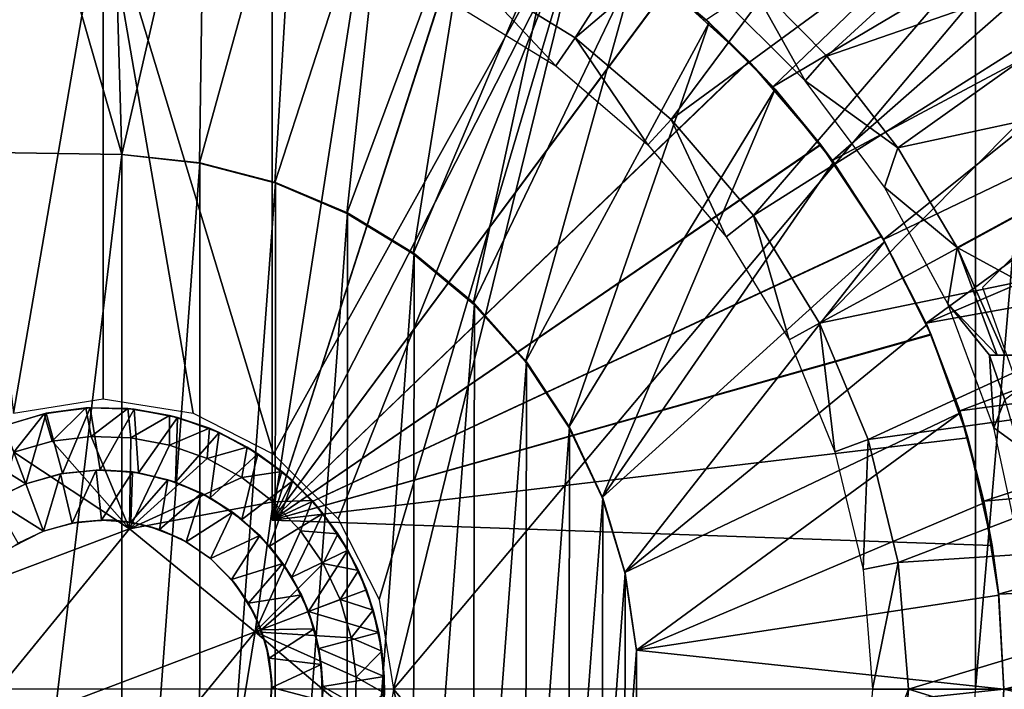
# Model space of a CAD drawing. Units: feet. Extents: x -1.4 to 14.4, y -5.6 to 1.9.
# Drawn here: x -0.1 to 0.6, y 0 to 0.5 of the extents above; entities that cross this region are included whole.
import ezdxf

# ---------------------------------------------------------------- set-up
doc = ezdxf.new("R2010")
doc.units = ezdxf.units.FT
doc.header["$MEASUREMENT"] = 0
doc.layers.get('0').update_dxf_attribs({"color": 255})
for name, color, linetype in [('AFUWA-3-ARPM', 4, 'Continuous'), ('AFUWA-3-BTVL', 11, 'Continuous'), ('AFUWA-3-HWSS', 4, 'Continuous'), ('AFUWA-P', 2, 'Continuous')]:
    doc.layers.add(name, color=color, linetype=linetype)

# ---------------------------------------------------------------- blocks, each defined once
blk = doc.blocks.new('A$C68087418')
at = {"linetype": 'Continuous', "lineweight": 0}
for p, q in [((-8.91684, 2.52158), (-8.91684, 2.16694)), ((-8.91684, 2.52158), (-8.91684, 2.16694)), ((-8.97966, 2.15697), (-8.91684, 2.16694)), ((-8.85402, 2.15697), (-8.91684, 2.16694)), ((-8.9581, 2.15655), (-8.98638, 2.1481)), ((-8.9581, 2.15655), (-8.98638, 2.1481)), ((-8.9581, 2.15655), (-8.92893, 2.16058)), ((-8.9581, 2.15655), (-8.92893, 2.16058)), ((-8.9581, 2.15655), (-8.95666, 2.15686)), ((-8.92893, 2.16058), (-8.95666, 2.15686)), ((-8.92598, 2.16074), (-8.92893, 2.16058)), ((-8.89963, 2.16022), (-8.92893, 2.16058)), ((-8.89963, 2.16022), (-8.92893, 2.16058)), ((-8.89963, 2.16022), (-8.92598, 2.16074)), ((-8.89963, 2.16022), (-8.87047, 2.15543)), ((-8.87047, 2.15543), (-8.89963, 2.16022)), ((-8.89517, 2.15977), (-8.89963, 2.16022)), ((-8.89517, 2.15977), (-8.87047, 2.15543)), ((-8.79768, 2.12828), (-8.85402, 2.15697)), ((-8.84242, 2.14636), (-8.87047, 2.15543)), ((-8.87047, 2.15543), (-8.84242, 2.14636)), ((-8.8648, 2.15397), (-8.87047, 2.15543)), ((-8.8648, 2.15397), (-8.84242, 2.14636)), ((-8.81617, 2.13329), (-8.84242, 2.14636)), ((-8.81617, 2.13329), (-8.84242, 2.14636)), ((-8.83565, 2.14345), (-8.84242, 2.14636)), ((-8.81617, 2.13329), (-8.83565, 2.14345)), ((-8.97943, 2.12969), (-8.95264, 2.13734)), ((-8.95264, 2.13734), (-8.97943, 2.12969)), ((-8.95264, 2.13734), (-8.92535, 2.14072)), ((-8.95264, 2.13734), (-8.92535, 2.14072)), ((-8.92535, 2.14072), (-8.89753, 2.13982)), ((-8.92535, 2.14072), (-8.89753, 2.13982)), ((-8.8704, 2.13464), (-8.89753, 2.13982)), ((-8.8704, 2.13464), (-8.89753, 2.13982)), ((-8.84422, 2.12525), (-8.8704, 2.13464)), ((-8.84422, 2.12525), (-8.8704, 2.13464)), ((-8.81617, 2.13329), (-8.79199, 2.11627)), ((-8.79199, 2.11627), (-8.81617, 2.13329)), ((-8.81617, 2.13329), (-8.8086, 2.12852)), ((-8.79199, 2.11627), (-8.8086, 2.12852)), ((-8.79873, 2.12124), (-8.79873, 2.12882)), ((-8.79873, 2.12882), (-8.79873, 2.12124)), ((-8.79768, 2.12828), (-8.7525, 2.0831)), ((-8.84422, 2.12525), (-8.81987, 2.11189)), ((-8.81987, 2.11189), (-8.84422, 2.12525)), ((-8.77073, 2.09587), (-8.79199, 2.11627)), ((-8.79199, 2.11627), (-8.78425, 2.10956)), ((-8.79199, 2.11627), (-8.77073, 2.09587)), ((-8.81987, 2.11189), (-8.79795, 2.09498)), ((-8.79795, 2.09498), (-8.81987, 2.11189)), ((-8.77073, 2.09587), (-8.78425, 2.10956)), ((-8.79795, 2.09498), (-8.77878, 2.07475)), ((-8.77878, 2.07475), (-8.79795, 2.09498)), ((-8.7528, 2.07269), (-8.77073, 2.09587)), ((-8.77073, 2.09587), (-8.7528, 2.07269)), ((-8.77073, 2.09587), (-8.76312, 2.08688)), ((-8.76312, 2.08688), (-8.7528, 2.07269)), ((-8.75112, 2.08039), (-8.75859, 2.08065)), ((-8.75112, 2.08039), (-8.75859, 2.08065)), ((-8.7525, 2.0831), (-8.72381, 2.02676)), ((-8.89845, 2.0761), (-9.00477, 2.03595)), ((-8.89845, 2.0761), (-9.00477, 2.03595)), ((-8.81052, 2.00409), (-8.89845, 2.0761)), ((-8.81052, 2.00409), (-8.89845, 2.0761)), ((-8.76306, 2.0518), (-8.77878, 2.07475)), ((-8.76306, 2.0518), (-8.77878, 2.07475)), ((-8.73835, 2.04696), (-8.7528, 2.07269)), ((-8.73835, 2.04696), (-8.7528, 2.07269)), ((-8.74579, 2.06131), (-8.7528, 2.07269)), ((-8.73835, 2.04696), (-8.74579, 2.06131)), ((-8.76306, 2.0518), (-8.7512, 2.02669)), ((-8.76306, 2.0518), (-8.7512, 2.02669)), ((-8.73835, 2.04696), (-8.72798, 2.01935)), ((-8.72798, 2.01935), (-8.73835, 2.04696)), ((-8.73268, 2.03348), (-8.73835, 2.04696)), ((-8.72798, 2.01935), (-8.73268, 2.03348)), ((-8.74342, 1.99988), (-8.7512, 2.02669)), ((-8.7512, 2.02669), (-8.74342, 1.99988)), ((-8.71385, 1.96394), (-8.72381, 2.02676)), ((-8.72188, 1.99067), (-8.72798, 2.01935)), ((-8.72798, 2.01935), (-8.72188, 1.99067)), ((-8.72798, 2.01935), (-8.72408, 2.00365)), ((-8.82891, 1.89194), (-8.81052, 2.00409)), ((-8.82891, 1.89194), (-8.81052, 2.00409)), ((-8.7399, 1.97236), (-8.74342, 1.99988)), ((-8.74342, 1.99988), (-8.7399, 1.97236)), ((-8.72408, 2.00365), (-8.72188, 1.99067)), ((-8.72188, 1.99067), (-8.72017, 1.96117)), ((-8.72017, 1.96117), (-8.72188, 1.99067)), ((-8.72033, 1.97292), (-8.72188, 1.99067)), ((-8.7399, 1.97236), (-8.74067, 1.9446)), ((-8.74067, 1.9446), (-8.7399, 1.97236)), ((-8.72033, 1.97292), (-8.72017, 1.96117)), ((-8.71385, 1.96394), (-8.72381, 1.90113))]:
    blk.add_line(p, q, dxfattribs=at)

msp = doc.modelspace()

# ---------------------------------------------------------------- linework, layer by layer
at = {"layer": 'AFUWA-3-ARPM'}
for points in [[(-0.61024, 0.00013, 0.53917), (0.61024, 1.34264, 0.53917), (0.61024, 0.00013, 0.53917)], [(-0.61024, 0.00013, 0.53917), (-0.61024, 1.34264, 0.53917), (0.61024, 1.34264, 0.53917)], [(0.72372, 1.32478, 0.9483), (0.61024, 0.00013, 0.53917), (0.61024, 1.34264, 0.53917)], [(0.72351, 0.00013, 0.94745), (0.61024, 0.00013, 0.53917), (0.72372, 1.32478, 0.9483)], [(0.46843, 0.42119, 3.43444), (0.42153, 0.46822, 3.43444), (0.72419, 0.66668, 3.43444)], [(0.46843, 0.42119, 3.43444), (0.72419, 0.66668, 3.43444), (0.77704, 0.60423, 3.43444)], [(-0.07665, 0.37548, 2.23365), (-0.05981, 0.62718, 2.23365), (0.01305, 0.37392, 2.23365)], [(-0.05981, 0.62718, 2.23365), (0.00548, 0.63002, 2.23365), (0.01305, 0.37392, 2.23365)], [(0.07103, 0.62603, 2.23365), (0.01305, 0.37392, 2.23365), (0.00548, 0.63002, 2.23365)], [(0.07103, 0.62603, 2.23365), (0.06742, 0.36787, 2.23365), (0.01305, 0.37392, 2.23365)], [(0.06742, 0.36787, 2.23365), (0.07103, 0.62603, 2.23365), (0.13562, 0.61525, 2.23365)], [(0.11992, 0.35414, 2.23365), (0.06742, 0.36787, 2.23365), (0.13562, 0.61525, 2.23365)], [(0.11811, 0.61888, 2.39113), (0.11811, 0.11824, 2.39113), (0.19282, 0.5998, 2.38853)], [(0.11811, 0.61888, 3.21791), (0.11811, 0.11824, 3.21791), (0.11811, 0.11824, 2.39113)], [(0.11811, 0.61888, 3.21791), (0.11811, 0.11824, 2.39113), (0.11811, 0.61888, 2.39113)], [(0.19282, 0.5998, 3.22052), (0.11811, 0.11824, 3.21791), (0.11811, 0.61888, 3.21791)], [(0.13562, 0.61525, 2.23365), (0.19903, 0.59776, 2.23365), (0.11992, 0.35414, 2.23365)], [(0.26446, 0.57184, 2.38602), (0.19282, 0.5998, 2.38853), (0.11811, 0.11824, 2.39113)], [(0.19282, 0.5998, 3.22052), (0.26414, 0.57199, 3.22301), (0.11811, 0.11824, 3.21791)], [(0.51002, 0.3698, 3.43444), (0.46843, 0.42119, 3.43444), (0.77704, 0.60423, 3.43444)], [(0.77704, 0.60423, 3.43444), (0.82442, 0.53784, 3.43444), (0.51002, 0.3698, 3.43444)], [(0.19903, 0.59776, 2.23365), (0.1703, 0.33281, 2.23365), (0.11992, 0.35414, 2.23365)], [(0.1703, 0.33281, 2.23365), (0.19903, 0.59776, 2.23365), (0.26001, 0.57387, 2.23365)], [(0.26414, 0.57199, 3.22301), (0.33193, 0.5355, 3.22537), (0.11811, 0.11824, 3.21791)], [(0.26446, 0.57184, 2.38602), (0.11811, 0.11824, 2.39113), (0.33207, 0.5354, 2.38366)], [(0.26001, 0.57387, 2.23365), (0.2169, 0.30444, 2.23365), (0.1703, 0.33281, 2.23365)], [(0.68542, 0.57387, 6.33239), (0.342, 0.56584, 6.3204), (0.20299, 0.00013, 6.31555)], [(0.20299, 0.00013, 6.31555), (0.68542, -0.57361, 6.33239), (0.68542, 0.57387, 6.33239)], [(0.31817, 0.5438, 2.23365), (0.2169, 0.30444, 2.23365), (0.26001, 0.57387, 2.23365)], [(0.11916, 0.16447, 6.31262), (0.342, 0.56584, 6.3204), (0, 0.55776, 6.30846)], [(0.342, 0.56584, 6.3204), (0.11916, 0.16447, 6.31262), (0.16434, 0.11929, 6.3142)], [(0.16434, 0.11929, 6.3142), (0.19303, 0.06295, 6.3152), (0.342, 0.56584, 6.3204)], [(0.342, 0.56584, 6.3204), (0.19303, 0.06295, 6.3152), (0.20299, 0.00013, 6.31555)], [(-0.10503, 0.54983, 6.30479), (-0.06282, 0.19316, 6.30626), (0, 0.55776, 6.30846)], [(-0.06282, 0.19316, 6.30626), (0, 0.20312, 6.30846), (0, 0.55776, 6.30846)], [(0.11916, 0.16447, 6.31262), (0, 0.55776, 6.30846), (0.06282, 0.19316, 6.31065)], [(0.06282, 0.19316, 6.31065), (0, 0.55776, 6.30846), (0, 0.20312, 6.30846)], [(0.2169, 0.30444, 2.23365), (0.31817, 0.5438, 2.23365), (0.25884, 0.26963, 2.23365)], [(0.37303, 0.50767, 2.23365), (0.25884, 0.26963, 2.23365), (0.31817, 0.5438, 2.23365)], [(0.54584, 0.31449, 3.43444), (0.51002, 0.3698, 3.43444), (0.82442, 0.53784, 3.43444)], [(0.86586, 0.46817, 3.43444), (0.54584, 0.31449, 3.43444), (0.82442, 0.53784, 3.43444)], [(0.11811, 0.11824, 3.21791), (0.33193, 0.5355, 3.22537), (0.39469, 0.49104, 3.22756)], [(0.39494, 0.49086, 2.38147), (0.33207, 0.5354, 2.38366), (0.11811, 0.11824, 2.39113)], [(0.2954, 0.22898, 2.23365), (0.25884, 0.26963, 2.23365), (0.37303, 0.50767, 2.23365)], [(0.37303, 0.50767, 2.23365), (0.42382, 0.46613, 2.23365), (0.2954, 0.22898, 2.23365)], [(0.42382, 0.46613, 2.23365), (0.37303, 0.50767, 2.23365), (0.39494, 0.49086, 2.38147)], [(0.11811, 0.11824, 3.21791), (0.39469, 0.49104, 3.22756), (0.45157, 0.43931, 3.22955)], [(0.39494, 0.49086, 2.38147), (0.11811, 0.11824, 2.39113), (0.45181, 0.43907, 2.37948)], [(0.45157, 0.43931, 3.22955), (0.39469, 0.49104, 3.22756), (0.42153, 0.46822, 3.43444)], [(0.42382, 0.46613, 2.23365), (0.39494, 0.49086, 2.38147), (0.45181, 0.43907, 2.37948)], [(0.42382, 0.46613, 2.23365), (0.3257, 0.18338, 2.23365), (0.2954, 0.22898, 2.23365)], [(0.3257, 0.18338, 2.23365), (0.42382, 0.46613, 2.23365), (0.46998, 0.41953, 2.23365)], [(0.42153, 0.46822, 3.43444), (0.46843, 0.42119, 3.43444), (0.45157, 0.43931, 3.22955)], [(0.46998, 0.41953, 2.23365), (0.42382, 0.46613, 2.23365), (0.45181, 0.43907, 2.37948)], [(0.57553, 0.25618, 3.43444), (0.54584, 0.31449, 3.43444), (0.86586, 0.46817, 3.43444)], [(0.90134, 0.39552, 3.43444), (0.57553, 0.25618, 3.43444), (0.86586, 0.46817, 3.43444)], [(0.50173, 0.381, 3.2313), (0.11811, 0.11824, 3.21791), (0.45157, 0.43931, 3.22955)], [(0.5019, 0.38074, 2.37773), (0.45181, 0.43907, 2.37948), (0.11811, 0.11824, 2.39113)], [(0.50173, 0.381, 3.2313), (0.45157, 0.43931, 3.22955), (0.46843, 0.42119, 3.43444)], [(0.46998, 0.41953, 2.23365), (0.45181, 0.43907, 2.37948), (0.5019, 0.38074, 2.37773)], [(0.46843, 0.42119, 3.43444), (0.51002, 0.3698, 3.43444), (0.50173, 0.381, 3.2313)], [(0.46998, 0.41953, 2.23365), (0.34894, 0.13412, 2.23365), (0.3257, 0.18338, 2.23365)], [(0.51092, 0.3686, 2.23365), (0.34894, 0.13412, 2.23365), (0.46998, 0.41953, 2.23365)], [(0.51092, 0.3686, 2.23365), (0.46998, 0.41953, 2.23365), (0.5019, 0.38074, 2.37773)], [(0.90134, 0.39552, 3.43444), (0.93077, 0.32014, 3.43444), (0.57553, 0.25618, 3.43444)], [(0.73091, 0.39697, 3.33444), (0.61504, 0.2811, 3.33444), (0.65397, 0.17203, 3.33444)], [(0.50173, 0.381, 3.2313), (0.54447, 0.31689, 3.23279), (0.11811, 0.11824, 3.21791)], [(0.5019, 0.38074, 2.37773), (0.11811, 0.11824, 2.39113), (0.54457, 0.31674, 2.37624)], [(0.54447, 0.31689, 3.23279), (0.50173, 0.381, 3.2313), (0.51002, 0.3698, 3.43444)], [(0.51092, 0.3686, 2.23365), (0.5019, 0.38074, 2.37773), (0.54457, 0.31674, 2.37624)], [(-0.07665, 0.37548, 1.97775), (0.01305, 0.37392, 1.97775), (-0.07665, -0.37522, 1.97775)], [(-0.07665, 0.37548, 1.97775), (-0.07665, 0.37548, 2.23365), (0.01305, 0.37392, 2.23365)], [(-0.07665, 0.37548, 1.97775), (0.01305, 0.37392, 2.23365), (0.01305, 0.37392, 1.97775)], [(-0.07665, -0.37522, 1.97775), (0.01305, 0.37392, 1.97775), (0.01305, -0.37366, 1.97775)], [(0.06753, 0.36819, 1.97775), (0.01305, -0.37366, 1.97775), (0.01305, 0.37392, 1.97775)], [(0.06742, 0.36787, 2.23365), (0.01305, 0.37392, 1.97775), (0.01305, 0.37392, 2.23365)], [(0.01305, 0.37392, 1.97775), (0.06742, 0.36787, 2.23365), (0.06753, 0.36819, 1.97775)], [(0.06753, 0.36819, 1.97775), (0.06742, -0.36761, 1.97775), (0.01305, -0.37366, 1.97775)], [(0.06742, -0.36761, 1.97775), (0.06753, 0.36819, 1.97775), (0.1205, 0.35444, 1.97775)], [(0.06742, 0.36787, 2.23365), (0.1205, 0.35444, 1.97775), (0.06753, 0.36819, 1.97775)], [(0.11992, 0.35414, 2.23365), (0.1205, 0.35444, 1.97775), (0.06742, 0.36787, 2.23365)], [(0.51092, 0.3686, 2.23365), (0.54654, 0.31325, 2.23365), (0.34894, 0.13412, 2.23365)], [(0.51002, 0.3698, 3.43444), (0.54584, 0.31449, 3.43444), (0.54447, 0.31689, 3.23279)], [(0.54654, 0.31325, 2.23365), (0.51092, 0.3686, 2.23365), (0.54457, 0.31674, 2.37624)], [(0.11992, -0.35388, 1.97775), (0.06742, -0.36761, 1.97775), (0.1205, 0.35444, 1.97775)], [(0.17077, 0.33315, 1.97775), (0.11992, -0.35388, 1.97775), (0.1205, 0.35444, 1.97775)], [(0.11992, 0.35414, 2.23365), (0.17077, 0.33315, 1.97775), (0.1205, 0.35444, 1.97775)], [(0.1703, 0.33281, 2.23365), (0.17077, 0.33315, 1.97775), (0.11992, 0.35414, 2.23365)], [(0.11992, -0.35388, 1.97775), (0.17077, 0.33315, 1.97775), (0.1703, -0.33255, 1.97775)], [(0.21744, 0.30474, 1.97775), (0.1703, -0.33255, 1.97775), (0.17077, 0.33315, 1.97775)], [(0.21744, 0.30474, 1.97775), (0.17077, 0.33315, 1.97775), (0.1703, 0.33281, 2.23365)], [(0.2169, 0.30444, 2.23365), (0.21744, 0.30474, 1.97775), (0.1703, 0.33281, 2.23365)], [(0.54447, 0.31689, 3.23279), (0.57898, 0.24828, 3.234), (0.11811, 0.11824, 3.21791)], [(0.57553, 0.25618, 3.43444), (0.57898, 0.24828, 3.234), (0.54447, 0.31689, 3.23279)], [(0.54584, 0.31449, 3.43444), (0.57553, 0.25618, 3.43444), (0.54447, 0.31689, 3.23279)], [(0.59909, 0.19485, 3.43444), (0.57553, 0.25618, 3.43444), (0.93077, 0.32014, 3.43444)], [(0.95388, 0.24265, 3.43444), (0.59909, 0.19485, 3.43444), (0.93077, 0.32014, 3.43444)], [(0.57912, 0.24795, 2.37504), (0.54457, 0.31674, 2.37624), (0.11811, 0.11824, 2.39113)], [(0.54654, 0.31325, 2.23365), (0.36487, 0.08181, 2.23365), (0.34894, 0.13412, 2.23365)], [(0.57611, 0.25487, 2.23365), (0.36487, 0.08181, 2.23365), (0.54654, 0.31325, 2.23365)], [(0.54457, 0.31674, 2.37624), (0.57912, 0.24795, 2.37504), (0.57611, 0.25487, 2.23365)], [(0.57611, 0.25487, 2.23365), (0.54654, 0.31325, 2.23365), (0.54457, 0.31674, 2.37624)], [(0.2169, -0.30418, 1.97775), (0.1703, -0.33255, 1.97775), (0.21744, 0.30474, 1.97775)], [(0.2169, -0.30418, 1.97775), (0.21744, 0.30474, 1.97775), (0.2596, 0.26971, 1.97775)], [(0.2169, 0.30444, 2.23365), (0.2596, 0.26971, 1.97775), (0.21744, 0.30474, 1.97775)], [(0.2596, 0.26971, 1.97775), (0.2169, 0.30444, 2.23365), (0.25884, 0.26963, 2.23365)], [(0.25884, -0.26937, 1.97775), (0.2169, -0.30418, 1.97775), (0.2596, 0.26971, 1.97775)], [(0.25884, -0.26937, 1.97775), (0.2596, 0.26971, 1.97775), (0.29611, 0.22895, 1.97775)], [(0.2596, 0.26971, 1.97775), (0.25884, 0.26963, 2.23365), (0.29611, 0.22895, 1.97775)], [(0.25884, 0.26963, 2.23365), (0.2954, 0.22898, 2.23365), (0.29611, 0.22895, 1.97775)], [(0.36487, 0.08181, 2.23365), (0.57611, 0.25487, 2.23365), (0.5995, 0.19345, 2.23365)], [(0.57553, 0.25618, 3.43444), (0.59909, 0.19485, 3.43444), (0.57898, 0.24828, 3.234)], [(0.5995, 0.19345, 2.23365), (0.57611, 0.25487, 2.23365), (0.57912, 0.24795, 2.37504)], [(0.11811, 0.11824, 3.21791), (0.57898, 0.24828, 3.234), (0.6049, 0.17587, 3.23491)], [(0.6049, 0.17587, 2.37414), (0.57912, 0.24795, 2.37504), (0.11811, 0.11824, 2.39113)], [(0.57898, 0.24828, 3.234), (0.59909, 0.19485, 3.43444), (0.6049, 0.17587, 3.23491)], [(0.5995, 0.19345, 2.23365), (0.57912, 0.24795, 2.37504), (0.6049, 0.17587, 2.37414)], [(0.61605, 0.13161, 3.43444), (0.59909, 0.19485, 3.43444), (0.95388, 0.24265, 3.43444)], [(0.95388, 0.24265, 3.43444), (0.97066, 0.1631, 3.43444), (0.61605, 0.13161, 3.43444)], [(0.2954, -0.22872, 1.97775), (0.25884, -0.26937, 1.97775), (0.29611, 0.22895, 1.97775)], [(0.2954, 0.22898, 2.23365), (0.3257, 0.18338, 2.23365), (0.32619, 0.18347, 1.97775)], [(0.29611, 0.22895, 1.97775), (0.2954, 0.22898, 2.23365), (0.32619, 0.18347, 1.97775)], [(0.2954, -0.22872, 1.97775), (0.29611, 0.22895, 1.97775), (0.32619, 0.18347, 1.97775)], [(0.37299, 0.02758, 2.23365), (0.36487, 0.08181, 2.23365), (0.5995, 0.19345, 2.23365)], [(0.5995, 0.19345, 2.23365), (0.61631, 0.13038, 2.23365), (0.37299, 0.02758, 2.23365)], [(0.59909, 0.19485, 3.43444), (0.61605, 0.13161, 3.43444), (0.6049, 0.17587, 3.23491)], [(0.61631, 0.13038, 2.23365), (0.5995, 0.19345, 2.23365), (0.6049, 0.17587, 2.37414)], [(0.2954, -0.22872, 1.97775), (0.32619, 0.18347, 1.97775), (0.3257, -0.18313, 1.97775)], [(0.3257, -0.18313, 1.97775), (0.32619, 0.18347, 1.97775), (0.34938, 0.13377, 1.97775)], [(0.32619, 0.18347, 1.97775), (0.3257, 0.18338, 2.23365), (0.34938, 0.13377, 1.97775)], [(0.3257, 0.18338, 2.23365), (0.34894, 0.13412, 2.23365), (0.34938, 0.13377, 1.97775)], [(0.62185, 0.10065, 2.37354), (0.6049, 0.17587, 2.37414), (0.11811, 0.11824, 2.39113)], [(0.6049, 0.17587, 3.23491), (0.62185, 0.10065, 3.2355), (0.11811, 0.11824, 3.21791)], [(0.62185, 0.10065, 3.2355), (0.6049, 0.17587, 3.23491), (0.61605, 0.13161, 3.43444)], [(0.62185, 0.10065, 2.37354), (0.61631, 0.13038, 2.23365), (0.6049, 0.17587, 2.37414)], [(0.62633, 0.06671, 3.43444), (0.61605, 0.13161, 3.43444), (0.97066, 0.1631, 3.43444)], [(0.98076, 0.0823, 3.43444), (0.62633, 0.06671, 3.43444), (0.97066, 0.1631, 3.43444)], [(0.3257, -0.18313, 1.97775), (0.34938, 0.13377, 1.97775), (0.34894, -0.13387, 1.97775)], [(0.34894, 0.13412, 2.23365), (0.36505, 0.08133, 1.97775), (0.34938, 0.13377, 1.97775)], [(0.36487, 0.08181, 2.23365), (0.36505, 0.08133, 1.97775), (0.34894, 0.13412, 2.23365)], [(0.34938, 0.13377, 1.97775), (0.36505, 0.08133, 1.97775), (0.34894, -0.13387, 1.97775)], [(0.61605, 0.13161, 3.43444), (0.62633, 0.06671, 3.43444), (0.62185, 0.10065, 3.2355)], [(0.62645, 0.06594, 2.23365), (0.37299, 0.02758, 2.23365), (0.61631, 0.13038, 2.23365)], [(0.62645, 0.06594, 2.23365), (0.61631, 0.13038, 2.23365), (0.62185, 0.10065, 2.37354)], [(0.62185, 0.10065, 3.2355), (0.11811, 0.11824, 2.39113), (0.11811, 0.11824, 3.21791)], [(0.11811, 0.11824, 2.39113), (0.62185, 0.10065, 3.2355), (0.62185, 0.10065, 2.37354)], [(0.62633, 0.06671, 3.43444), (0.62645, 0.06594, 2.23365), (0.62185, 0.10065, 2.37354)], [(0.62633, 0.06671, 3.43444), (0.62185, 0.10065, 2.37354), (0.62185, 0.10065, 3.2355)], [(0.36487, -0.08156, 1.97775), (0.34894, -0.13387, 1.97775), (0.36505, 0.08133, 1.97775)], [(0.37296, 0.02732, 1.97775), (0.36505, 0.08133, 1.97775), (0.36487, 0.08181, 2.23365)], [(0.37299, 0.02758, 2.23365), (0.37296, 0.02732, 1.97775), (0.36487, 0.08181, 2.23365)], [(0.36505, 0.08133, 1.97775), (0.37296, 0.02732, 1.97775), (0.36487, -0.08156, 1.97775)], [(0.62992, 0.00013, 3.43444), (0.62633, 0.06671, 3.43444), (0.98076, 0.0823, 3.43444)], [(0.98425, 0.00013, 3.43444), (0.62992, 0.00013, 3.43444), (0.98076, 0.0823, 3.43444)], [(0.37299, 0.02758, 2.23365), (0.62645, 0.06594, 2.23365), (0.62992, 0.00013, 2.23365)], [(0.62992, 0.00013, 3.43444), (0.62645, 0.06594, 2.23365), (0.62633, 0.06671, 3.43444)], [(0.62992, 0.00013, 2.23365), (0.62645, 0.06594, 2.23365), (0.62992, 0.00013, 3.43444)], [(0.62992, 0.00013, 2.23365), (0.37296, -0.02706, 2.23365), (0.37299, 0.02758, 2.23365)], [(0.37296, -0.02706, 2.23365), (0.37299, -0.02733, 1.97775), (0.37299, 0.02758, 2.23365)], [(0.37299, -0.02733, 1.97775), (0.37296, 0.02732, 1.97775), (0.37299, 0.02758, 2.23365)], [(0.37299, -0.02733, 1.97775), (0.36487, -0.08156, 1.97775), (0.37296, 0.02732, 1.97775)], [(0.20299, 0.00013, 6.31555), (0.19303, -0.06269, 6.3152), (0.342, -0.56558, 6.3204)], [(0.20299, 0.00013, 6.31555), (0.342, -0.56558, 6.3204), (0.68542, -0.57361, 6.33239)], [(0.62992, 0.00013, 2.23365), (0.62645, -0.06568, 2.23365), (0.37296, -0.02706, 2.23365)], [(0.60813, -0.05175, 0.53917), (0.61024, 0.00013, 0.53917), (0.72351, 0.00013, 0.94745)], [(0.60813, -0.05175, 0.53917), (0.72351, 0.00013, 0.94745), (0.72101, -0.06006, 0.94745)], [(0.62992, 0.00013, 3.43444), (0.62633, -0.06645, 3.43444), (0.62645, -0.06568, 2.23365)], [(0.62633, -0.06645, 3.43444), (0.62992, 0.00013, 3.43444), (0.98114, -0.07914, 3.43444)], [(0.62645, -0.06568, 2.23365), (0.62992, 0.00013, 2.23365), (0.62992, 0.00013, 3.43444)], [(0.98425, 0.00013, 3.43444), (0.98114, -0.07914, 3.43444), (0.62992, 0.00013, 3.43444)]]:
    msp.add_3dface(points, dxfattribs=at)
at = {"layer": 'AFUWA-3-BTVL'}
for points in [[(0.53744, 0.77945, 3.43444), (0.25509, 0.50165, 3.43444), (0.33015, 0.45562, 3.43444)], [(0.62786, 0.70838, 3.43444), (0.53744, 0.77945, 3.43444), (0.33015, 0.45562, 3.43444)], [(0.62786, 0.70838, 3.43444), (0.33015, 0.45562, 3.43444), (0.39722, 0.39843, 3.43444)], [(0.70919, 0.62705, 3.43444), (0.62786, 0.70838, 3.43444), (0.39722, 0.39843, 3.43444)], [(0.45476, 0.33126, 3.43444), (0.70919, 0.62705, 3.43444), (0.39722, 0.39843, 3.43444)], [(0.70741, 0.62697, 3.33444), (0.50618, 0.4428, 3.33444), (0.4487, 0.50095, 3.33444)], [(0.70919, 0.62705, 3.43444), (0.45476, 0.33126, 3.43444), (0.77975, 0.53669, 3.43444)], [(0.70741, 0.62697, 3.33444), (0.77795, 0.53694, 3.33444), (0.50618, 0.4428, 3.33444)], [(0.77975, 0.53669, 3.43444), (0.45476, 0.33126, 3.43444), (0.50106, 0.25606, 3.43444)], [(0.83851, 0.43942, 3.43444), (0.77975, 0.53669, 3.43444), (0.50106, 0.25606, 3.43444)], [(0.77795, 0.53694, 3.33444), (0.55587, 0.37864, 3.33444), (0.50618, 0.4428, 3.33444)], [(0.77795, 0.53694, 3.33444), (0.83694, 0.43921, 3.33444), (0.55587, 0.37864, 3.33444)], [(0.25509, 0.50165, 3.43444), (0.24453, 0.48003, 1.99744), (0.31661, 0.43588, 1.99744)], [(0.31661, 0.43588, 1.99744), (0.33015, 0.45562, 3.43444), (0.25509, 0.50165, 3.43444)], [(0.49091, 0.42552, 1.99744), (0.42552, 0.49093, 1.99744), (0.4487, 0.50095, 3.33444)], [(0.50618, 0.4428, 3.33444), (0.49091, 0.42552, 1.99744), (0.4487, 0.50095, 3.33444)], [(0.38101, 0.38081, 1.99744), (0.33015, 0.45562, 3.43444), (0.31661, 0.43588, 1.99744)], [(0.33015, 0.45562, 3.43444), (0.38101, 0.38081, 1.99744), (0.39722, 0.39843, 3.43444)], [(0.55587, 0.37864, 3.33444), (0.49091, 0.42552, 1.99744), (0.50618, 0.4428, 3.33444)], [(0.88524, 0.3355, 3.43444), (0.83851, 0.43942, 3.43444), (0.50106, 0.25606, 3.43444)], [(0.59738, 0.30889, 3.33444), (0.55587, 0.37864, 3.33444), (0.83694, 0.43921, 3.33444)], [(0.73549, 0.23359, 3.33444), (0.59738, 0.30889, 3.33444), (0.83694, 0.43921, 3.33444)], [(0.55587, 0.37864, 3.33444), (0.54648, 0.35119, 1.99744), (0.49091, 0.42552, 1.99744)], [(0.38101, 0.38081, 1.99744), (0.43577, 0.3165, 1.99744), (0.39722, 0.39843, 3.43444)], [(0.45476, 0.33126, 3.43444), (0.39722, 0.39843, 3.43444), (0.43577, 0.3165, 1.99744)], [(0.59738, 0.30889, 3.33444), (0.54648, 0.35119, 1.99744), (0.55587, 0.37864, 3.33444)], [(0.54648, 0.35119, 1.99744), (0.59738, 0.30889, 3.33444), (0.59078, 0.26955, 1.99744)], [(0.45476, 0.33126, 3.43444), (0.43577, 0.3165, 1.99744), (0.47974, 0.24449, 1.99744)], [(0.47974, 0.24449, 1.99744), (0.50106, 0.25606, 3.43444), (0.45476, 0.33126, 3.43444)], [(0.88524, 0.3355, 3.43444), (0.50106, 0.25606, 3.43444), (0.53506, 0.17473, 3.43444)], [(0.91898, 0.22732, 3.43444), (0.88524, 0.3355, 3.43444), (0.53506, 0.17473, 3.43444)], [(0.59738, 0.30889, 3.33444), (0.62526, 0.23359, 3.04389), (0.59078, 0.26955, 1.99744)], [(0.63067, 0.23359, 3.33444), (0.62526, 0.23359, 3.04389), (0.59738, 0.30889, 3.33444)], [(0.63067, 0.23359, 3.33444), (0.59738, 0.30889, 3.33444), (0.73549, 0.23359, 3.33444)], [(0.61985, 0.23359, 2.75334), (0.59078, 0.26955, 1.99744), (0.62526, 0.23359, 3.04389)], [(0.6229, 0.18281, 1.99744), (0.59078, 0.26955, 1.99744), (0.61985, 0.23359, 2.75334)], [(0.51186, 0.1661, 1.99744), (0.50106, 0.25606, 3.43444), (0.47974, 0.24449, 1.99744)], [(0.50106, 0.25606, 3.43444), (0.51186, 0.1661, 1.99744), (0.53506, 0.17473, 3.43444)], [(0.53506, 0.17473, 3.43444), (0.55608, 0.08869, 3.43444), (0.91898, 0.22732, 3.43444)], [(0.93969, 0.11398, 3.43444), (0.91898, 0.22732, 3.43444), (0.55608, 0.08869, 3.43444)], [(0.61985, 0.23359, 2.75334), (0.62526, 0.23359, 3.04389), (0.6734, 0.2336, 2.91289)], [(0.63073, 0.20236, 2.75334), (0.61985, 0.23359, 2.75334), (0.6734, 0.2336, 2.91289)], [(0.6229, 0.18281, 1.99744), (0.61985, 0.23359, 2.75334), (0.63073, 0.20236, 2.75334)], [(0.6734, 0.2336, 2.91289), (0.62526, 0.23359, 3.04389), (0.63067, 0.23359, 3.33444)], [(0.6229, 0.18281, 1.99744), (0.63073, 0.20236, 2.75334), (0.64004, 0.1706, 2.75334)], [(0.64004, 0.1706, 2.75334), (0.64246, 0.09233, 1.99744), (0.6229, 0.18281, 1.99744)], [(0.51186, 0.1661, 1.99744), (0.5315, 0.08395, 1.99744), (0.53506, 0.17473, 3.43444)], [(0.55608, 0.08869, 3.43444), (0.53506, 0.17473, 3.43444), (0.5315, 0.08395, 1.99744)], [(0.55608, 0.08869, 3.43444), (0.56323, 0.00013, 3.43444), (0.93969, 0.11398, 3.43444)], [(0.93969, 0.11398, 3.43444), (0.56323, 0.00013, 3.43444), (0.94663, 0.00013, 3.43444)], [(0.5315, 0.08395, 1.99744), (0.53815, 0.00013, 1.99744), (0.55608, 0.08869, 3.43444)], [(0.56323, 0.00013, 3.43444), (0.55608, 0.08869, 3.43444), (0.53815, 0.00013, 1.99744)], [(0.53132, -0.08448, 1.99744), (0.55628, -0.0876, 3.43444), (0.56323, 0.00013, 3.43444)], [(0.56323, 0.00013, 3.43444), (0.53815, 0.00013, 1.99744), (0.53132, -0.08448, 1.99744)], [(0.55628, -0.0876, 3.43444), (0.93944, -0.11527, 3.43444), (0.56323, 0.00013, 3.43444)], [(0.93944, -0.11527, 3.43444), (0.94663, 0.00013, 3.43444), (0.56323, 0.00013, 3.43444)]]:
    msp.add_3dface(points, dxfattribs=at)
at = {"layer": 'AFUWA-3-HWSS'}
for points in [[(-0.03982, 0.19304, 6.11161), (-0.05424, 0.14377, 6.11161), (-0.06954, 0.18429, 6.11161)], [(-0.06954, 0.18429, 6.11161), (-0.04126, 0.19274, 6.28877), (-0.03982, 0.19304, 6.11161)], [(-0.05424, 0.14377, 6.11161), (-0.03982, 0.19304, 6.11161), (-0.02842, 0.15091, 6.11161)], [(-0.01209, 0.19677, 6.28877), (-0.03982, 0.19304, 6.11161), (-0.04126, 0.19274, 6.28877)], [(-0.04126, 0.19274, 6.28877), (-0.0358, 0.17352, 6.30846), (-0.01209, 0.19677, 6.28877)], [(-0.02842, 0.15091, 6.11161), (-0.03982, 0.19304, 6.11161), (-0.00914, 0.19693, 6.11161)], [(-0.00914, 0.19693, 6.11161), (-0.03982, 0.19304, 6.11161), (-0.01209, 0.19677, 6.28877)], [(-0.00851, 0.1769, 6.30846), (-0.01209, 0.19677, 6.28877), (-0.0358, 0.17352, 6.30846)], [(-0.02842, 0.15091, 6.11161), (-0.00914, 0.19693, 6.11161), (-0.00205, 0.15348, 6.11161)], [(0.01721, 0.1964, 6.28877), (-0.00914, 0.19693, 6.11161), (-0.01209, 0.19677, 6.28877)], [(-0.00851, 0.1769, 6.30846), (0.01721, 0.1964, 6.28877), (-0.01209, 0.19677, 6.28877)], [(-0.00914, 0.19693, 6.11161), (0.02167, 0.19595, 6.11161), (-0.00205, 0.15348, 6.11161)], [(0.02167, 0.19595, 6.11161), (-0.00914, 0.19693, 6.11161), (0.01721, 0.1964, 6.28877)], [(0.01931, 0.17601, 6.30846), (0.01721, 0.1964, 6.28877), (-0.00851, 0.1769, 6.30846)], [(-0.00205, 0.15348, 6.11161), (0.02167, 0.19595, 6.11161), (0.02466, 0.15147, 6.11161)], [(0.02167, 0.19595, 6.11161), (0.01721, 0.1964, 6.28877), (0.04637, 0.19162, 6.28877)], [(0.04637, 0.19162, 6.28877), (0.01721, 0.1964, 6.28877), (0.01931, 0.17601, 6.30846)], [(0.02466, 0.15147, 6.11161), (0.02167, 0.19595, 6.11161), (0.05204, 0.19016, 6.11161)], [(0.05204, 0.19016, 6.11161), (0.02167, 0.19595, 6.11161), (0.04637, 0.19162, 6.28877)], [(-0.04126, 0.19274, 6.28877), (-0.06954, 0.18429, 6.11161), (-0.06954, 0.18429, 6.28877)], [(-0.06259, 0.16587, 6.30846), (-0.04126, 0.19274, 6.28877), (-0.06954, 0.18429, 6.28877)], [(-0.04126, 0.19274, 6.28877), (-0.06259, 0.16587, 6.30846), (-0.0358, 0.17352, 6.30846)], [(0.01931, 0.17601, 6.30846), (0.04644, 0.17082, 6.30846), (0.04637, 0.19162, 6.28877)], [(0.02466, 0.15147, 6.11161), (0.05204, 0.19016, 6.11161), (0.05053, 0.14487, 6.11161)], [(0.05204, 0.19016, 6.11161), (0.04637, 0.19162, 6.28877), (0.07442, 0.18255, 6.28877)], [(0.07442, 0.18255, 6.28877), (0.04637, 0.19162, 6.28877), (0.04644, 0.17082, 6.30846)], [(0.05204, 0.19016, 6.11161), (0.08119, 0.17964, 6.11161), (0.05053, 0.14487, 6.11161)], [(0.05204, 0.19016, 6.11161), (0.07442, 0.18255, 6.28877), (0.08119, 0.17964, 6.11161)], [(-0.05424, 0.14377, 6.11161), (-0.09781, 0.17091, 6.11161), (-0.06954, 0.18429, 6.11161)], [(0.04644, 0.17082, 6.30846), (0.07262, 0.16143, 6.30846), (0.07442, 0.18255, 6.28877)], [(0.07482, 0.13393, 6.11161), (0.05053, 0.14487, 6.11161), (0.08119, 0.17964, 6.11161)], [(0.07262, 0.16143, 6.30846), (0.10067, 0.16948, 6.28877), (0.07442, 0.18255, 6.28877)], [(0.07442, 0.18255, 6.28877), (0.10067, 0.16948, 6.28877), (0.08119, 0.17964, 6.11161)], [(0.07482, 0.13393, 6.11161), (0.08119, 0.17964, 6.11161), (0.10824, 0.1647, 6.11161)], [(0.10067, 0.16948, 6.28877), (0.10824, 0.1647, 6.11161), (0.08119, 0.17964, 6.11161)], [(0.01839, 0.11228, 6.30846), (-0.0358, 0.17352, 6.30846), (-0.06259, 0.16587, 6.30846)], [(-0.00851, 0.1769, 6.30846), (-0.0358, 0.17352, 6.30846), (0.01839, 0.11228, 6.30846)], [(-0.00851, 0.1769, 6.30846), (0.01839, 0.11228, 6.30846), (0.01931, 0.17601, 6.30846)], [(0.04644, 0.17082, 6.30846), (0.01931, 0.17601, 6.30846), (0.01839, 0.11228, 6.30846)], [(-0.07864, 0.13195, 6.11161), (-0.09781, 0.17091, 6.11161), (-0.05424, 0.14377, 6.11161)], [(0.01839, 0.11228, 6.30846), (-0.06259, 0.16587, 6.30846), (-0.08793, 0.07213, 6.30846)], [(0.07262, 0.16143, 6.30846), (0.04644, 0.17082, 6.30846), (0.01839, 0.11228, 6.30846)], [(0.07262, 0.16143, 6.30846), (0.09697, 0.14808, 6.30846), (0.10067, 0.16948, 6.28877)], [(0.10067, 0.16948, 6.28877), (0.09697, 0.14808, 6.30846), (0.12485, 0.15245, 6.28877)], [(0.10067, 0.16948, 6.28877), (0.12485, 0.15245, 6.28877), (0.10824, 0.1647, 6.11161)], [(0.09697, 0.14808, 6.30846), (0.07262, 0.16143, 6.30846), (0.01839, 0.11228, 6.30846)], [(0.07482, 0.13393, 6.11161), (0.10824, 0.1647, 6.11161), (0.09697, 0.11891, 6.11161)], [(0.09697, 0.11891, 6.11161), (0.10824, 0.1647, 6.11161), (0.13259, 0.14574, 6.11161)], [(0.12485, 0.15245, 6.28877), (0.13259, 0.14574, 6.11161), (0.10824, 0.1647, 6.11161)], [(-0.0298, 0.15065, 3.90295), (-0.02842, 0.15091, 6.11161), (-0.00486, 0.15342, 3.90295)], [(-0.00486, 0.15342, 3.90295), (-0.0218, 0.11636, 3.86751), (-0.0298, 0.15065, 3.90295)], [(-0.00205, 0.15348, 6.11161), (-0.00486, 0.15342, 3.90295), (-0.02842, 0.15091, 6.11161)], [(-0.0218, 0.11636, 3.86751), (-0.00486, 0.15342, 3.90295), (-0.00131, 0.11844, 3.86751)], [(-0.00205, 0.15348, 6.11161), (0.02052, 0.1521, 3.90295), (-0.00486, 0.15342, 3.90295)], [(-0.00131, 0.11844, 3.86751), (-0.00486, 0.15342, 3.90295), (0.02052, 0.1521, 3.90295)], [(0.02052, 0.1521, 3.90295), (-0.00205, 0.15348, 6.11161), (0.02466, 0.15147, 6.11161)], [(0.02052, 0.1521, 3.90295), (0.01919, 0.11691, 3.86751), (-0.00131, 0.11844, 3.86751)], [(0.02052, 0.1521, 3.90295), (0.04513, 0.14664, 3.90295), (0.01919, 0.11691, 3.86751)], [(0.04513, 0.14664, 3.90295), (0.02052, 0.1521, 3.90295), (0.02466, 0.15147, 6.11161)], [(0.12485, 0.15245, 6.28877), (0.09697, 0.14808, 6.30846), (0.11889, 0.13117, 6.30846)], [(0.11889, 0.13117, 6.30846), (0.14611, 0.13205, 6.28877), (0.12485, 0.15245, 6.28877)], [(0.12485, 0.15245, 6.28877), (0.14611, 0.13205, 6.28877), (0.13259, 0.14574, 6.11161)], [(-0.05424, 0.14377, 6.11161), (-0.02842, 0.15091, 6.11161), (-0.0298, 0.15065, 3.90295)], [(-0.0298, 0.15065, 3.90295), (-0.05424, 0.14377, 3.90295), (-0.05424, 0.14377, 6.11161)], [(-0.05424, 0.14377, 3.90295), (-0.0298, 0.15065, 3.90295), (-0.04172, 0.11062, 3.86751)], [(-0.0218, 0.11636, 3.86751), (-0.04172, 0.11062, 3.86751), (-0.0298, 0.15065, 3.90295)], [(0.09697, 0.14808, 6.30846), (0.01839, 0.11228, 6.30846), (0.11889, 0.13117, 6.30846)], [(0.03927, 0.11174, 3.86751), (0.01919, 0.11691, 3.86751), (0.04513, 0.14664, 3.90295)], [(0.02466, 0.15147, 6.11161), (0.05053, 0.14487, 6.11161), (0.04513, 0.14664, 3.90295)], [(0.06862, 0.13722, 3.90295), (0.03927, 0.11174, 3.86751), (0.04513, 0.14664, 3.90295)], [(0.04513, 0.14664, 3.90295), (0.05053, 0.14487, 6.11161), (0.06862, 0.13722, 3.90295)], [(0.07482, 0.13393, 6.11161), (0.06862, 0.13722, 3.90295), (0.05053, 0.14487, 6.11161)], [(0.09697, 0.11891, 6.11161), (0.13259, 0.14574, 6.11161), (0.11625, 0.10024, 6.11161)], [(0.11625, 0.10024, 6.11161), (0.13259, 0.14574, 6.11161), (0.15372, 0.12307, 6.11161)], [(0.14611, 0.13205, 6.28877), (0.15372, 0.12307, 6.11161), (0.13259, 0.14574, 6.11161)], [(-0.07713, 0.13278, 3.90295), (-0.07864, 0.13195, 6.11161), (-0.05424, 0.14377, 6.11161)], [(-0.04172, 0.11062, 3.86751), (-0.07713, 0.13278, 3.90295), (-0.05424, 0.14377, 3.90295)], [(-0.07713, 0.13278, 3.90295), (-0.05424, 0.14377, 6.11161), (-0.05424, 0.14377, 3.90295)], [(-0.04172, 0.11062, 3.86751), (-0.05954, 0.1023, 3.86751), (-0.07713, 0.13278, 3.90295)], [(0.10632, 0.04028, 6.30846), (0.11889, 0.13117, 6.30846), (0.01839, 0.11228, 6.30846)], [(0.06862, 0.13722, 3.90295), (0.05793, 0.10325, 3.86751), (0.03927, 0.11174, 3.86751)], [(0.05793, 0.10325, 3.86751), (0.06862, 0.13722, 3.90295), (0.09032, 0.12402, 3.90295)], [(0.07482, 0.13393, 6.11161), (0.09032, 0.12402, 3.90295), (0.06862, 0.13722, 3.90295)], [(0.09697, 0.11891, 6.11161), (0.09032, 0.12402, 3.90295), (0.07482, 0.13393, 6.11161)], [(0.13806, 0.11094, 6.30846), (0.11889, 0.13117, 6.30846), (0.10632, 0.04028, 6.30846)], [(0.14611, 0.13205, 6.28877), (0.11889, 0.13117, 6.30846), (0.13806, 0.11094, 6.30846)], [(0.13806, 0.11094, 6.30846), (0.16404, 0.10888, 6.28877), (0.14611, 0.13205, 6.28877)], [(0.16404, 0.10888, 6.28877), (0.15372, 0.12307, 6.11161), (0.14611, 0.13205, 6.28877)], [(0.07497, 0.09147, 3.86751), (0.05793, 0.10325, 3.86751), (0.09032, 0.12402, 3.90295)], [(0.10948, 0.10754, 3.90295), (0.07497, 0.09147, 3.86751), (0.09032, 0.12402, 3.90295)], [(0.09032, 0.12402, 3.90295), (0.09697, 0.11891, 6.11161), (0.10948, 0.10754, 3.90295)], [(-0.0218, 0.11636, 3.86751), (-0.00131, 0.11844, 3.86751), (-0.01777, 0.11707, 3.51318)], [(0.00698, 0.11825, 3.51318), (-0.01777, 0.11707, 3.51318), (-0.00131, 0.11844, 3.86751)], [(0.01919, 0.11691, 3.86751), (0.00698, 0.11825, 3.51318), (-0.00131, 0.11844, 3.86751)], [(0.00698, 0.11825, 3.51318), (0.01919, 0.11691, 3.86751), (0.03134, 0.11423, 3.51318)], [(0.09697, 0.11891, 6.11161), (0.11625, 0.10024, 6.11161), (0.10948, 0.10754, 3.90295)], [(0.11625, 0.10024, 6.11161), (0.15372, 0.12307, 6.11161), (0.1319, 0.0786, 6.11161)], [(0.1319, 0.0786, 6.11161), (0.15372, 0.12307, 6.11161), (0.17105, 0.09749, 6.11161)], [(0.17105, 0.09749, 6.11161), (0.15372, 0.12307, 6.11161), (0.16404, 0.10888, 6.28877)], [(-0.10632, -0.04002, 6.17066), (0.01839, 0.11228, 6.17066), (-0.08793, 0.07213, 6.17066)], [(0.01839, 0.11228, 6.17066), (-0.10632, -0.04002, 6.17066), (0.10632, 0.04028, 6.17066)], [(0.01839, 0.11228, 6.30846), (-0.08793, 0.07213, 6.30846), (-0.08793, 0.07213, 6.17066)], [(-0.08793, 0.07213, 6.17066), (0.01839, 0.11228, 6.17066), (0.01839, 0.11228, 6.30846)], [(-0.06374, 0.0994, 3.51318), (-0.05954, 0.1023, 3.86751), (-0.04172, 0.11062, 3.51318)], [(-0.04172, 0.11062, 3.51318), (-0.05954, 0.1023, 3.86751), (-0.04172, 0.11062, 3.86751)], [(-0.0218, 0.11636, 3.86751), (-0.01777, 0.11707, 3.51318), (-0.04172, 0.11062, 3.51318)], [(-0.04172, 0.11062, 3.51318), (-0.04172, 0.11062, 3.86751), (-0.0218, 0.11636, 3.86751)], [(0.10632, 0.04028, 6.30846), (0.01839, 0.11228, 6.30846), (0.01839, 0.11228, 6.17066)], [(0.01839, 0.11228, 6.17066), (0.10632, 0.04028, 6.17066), (0.10632, 0.04028, 6.30846)], [(0.03134, 0.11423, 3.51318), (0.01919, 0.11691, 3.86751), (0.03927, 0.11174, 3.86751)], [(0.03927, 0.11174, 3.86751), (0.05429, 0.10524, 3.51318), (0.03134, 0.11423, 3.51318)], [(0.03927, 0.11174, 3.86751), (0.05793, 0.10325, 3.86751), (0.05429, 0.10524, 3.51318)], [(0.13806, 0.11094, 6.30846), (0.10632, 0.04028, 6.30846), (0.15378, 0.08798, 6.30846)], [(0.15378, 0.08798, 6.30846), (0.16404, 0.10888, 6.28877), (0.13806, 0.11094, 6.30846)], [(0.07497, 0.09147, 3.51318), (0.05429, 0.10524, 3.51318), (0.05793, 0.10325, 3.86751)], [(0.10948, 0.10754, 3.90295), (0.08962, 0.07699, 3.86751), (0.07497, 0.09147, 3.86751)], [(0.10948, 0.10754, 3.90295), (0.12573, 0.0881, 3.90295), (0.08962, 0.07699, 3.86751)], [(0.11625, 0.10024, 6.11161), (0.12573, 0.0881, 3.90295), (0.10948, 0.10754, 3.90295)], [(0.17849, 0.08314, 6.28877), (0.16404, 0.10888, 6.28877), (0.15378, 0.08798, 6.30846)], [(0.17849, 0.08314, 6.28877), (0.17105, 0.09749, 6.11161), (0.16404, 0.10888, 6.28877)], [(0.07497, 0.09147, 3.51318), (0.05793, 0.10325, 3.86751), (0.07497, 0.09147, 3.86751)], [(0.1319, 0.0786, 6.11161), (0.12573, 0.0881, 3.90295), (0.11625, 0.10024, 6.11161)], [(0.17105, 0.09749, 6.11161), (0.14356, 0.05451, 6.11161), (0.1319, 0.0786, 6.11161)], [(0.14356, 0.05451, 6.11161), (0.17105, 0.09749, 6.11161), (0.18416, 0.06967, 6.11161)], [(0.18416, 0.06967, 6.11161), (0.17105, 0.09749, 6.11161), (0.17849, 0.08314, 6.28877)], [(0.07497, 0.09147, 3.51318), (0.08962, 0.07699, 3.86751), (0.09225, 0.0738, 3.51318)], [(0.07497, 0.09147, 3.86751), (0.08962, 0.07699, 3.86751), (0.07497, 0.09147, 3.51318)], [(0.10153, 0.06033, 3.86751), (0.08962, 0.07699, 3.86751), (0.12573, 0.0881, 3.90295)], [(0.12573, 0.0881, 3.90295), (0.13862, 0.06612, 3.90295), (0.10153, 0.06033, 3.86751)], [(0.15378, 0.08798, 6.30846), (0.10632, 0.04028, 6.30846), (0.16564, 0.06288, 6.30846)], [(0.12573, 0.0881, 3.90295), (0.1319, 0.0786, 6.11161), (0.13862, 0.06612, 3.90295)], [(0.16564, 0.06288, 6.30846), (0.17849, 0.08314, 6.28877), (0.15378, 0.08798, 6.30846)], [(0.18886, 0.05554, 6.28877), (0.17849, 0.08314, 6.28877), (0.16564, 0.06288, 6.30846)], [(0.18886, 0.05554, 6.28877), (0.18416, 0.06967, 6.11161), (0.17849, 0.08314, 6.28877)], [(0.08962, 0.07699, 3.86751), (0.10153, 0.06033, 3.86751), (0.09225, 0.0738, 3.51318)], [(0.1319, 0.0786, 6.11161), (0.14356, 0.05451, 6.11161), (0.13862, 0.06612, 3.90295)], [(0.09225, 0.0738, 3.51318), (0.10153, 0.06033, 3.86751), (0.10551, 0.05304, 3.51318)], [(0.19276, 0.03983, 6.11161), (0.14356, 0.05451, 6.11161), (0.18416, 0.06967, 6.11161)], [(0.19276, 0.03983, 6.11161), (0.18416, 0.06967, 6.11161), (0.18886, 0.05554, 6.28877)], [(0.10153, 0.06033, 3.86751), (0.13862, 0.06612, 3.90295), (0.11052, 0.04164, 3.86751)], [(0.17342, 0.03606, 6.30846), (0.16564, 0.06288, 6.30846), (0.10632, 0.04028, 6.30846)], [(0.13862, 0.06612, 3.90295), (0.14756, 0.0424, 3.90295), (0.11052, 0.04164, 3.86751)], [(0.13862, 0.06612, 3.90295), (0.14356, 0.05451, 6.11161), (0.14756, 0.0424, 3.90295)], [(0.17342, 0.03606, 6.30846), (0.18886, 0.05554, 6.28877), (0.16564, 0.06288, 6.30846)], [(0.10551, 0.05304, 3.51318), (0.10153, 0.06033, 3.86751), (0.11052, 0.04164, 3.86751)], [(0.17342, 0.03606, 6.30846), (0.19496, 0.02685, 6.28877), (0.18886, 0.05554, 6.28877)], [(0.19276, 0.03983, 6.11161), (0.18886, 0.05554, 6.28877), (0.19496, 0.02685, 6.28877)], [(0.11426, 0.02996, 3.51318), (0.10551, 0.05304, 3.51318), (0.11052, 0.04164, 3.86751)], [(0.14356, 0.05451, 6.11161), (0.19276, 0.03983, 6.11161), (0.15082, 0.02866, 6.11161)], [(0.14356, 0.05451, 6.11161), (0.15082, 0.02866, 6.11161), (0.14756, 0.0424, 3.90295)], [(0.11052, 0.04164, 3.86751), (0.14756, 0.0424, 3.90295), (0.11602, 0.02187, 3.86751)], [(0.11426, 0.02996, 3.51318), (0.11052, 0.04164, 3.86751), (0.11602, 0.02187, 3.86751)], [(0.15251, 0.01757, 3.90295), (0.11602, 0.02187, 3.86751), (0.14756, 0.0424, 3.90295)], [(0.14756, 0.0424, 3.90295), (0.15082, 0.02866, 6.11161), (0.15251, 0.01757, 3.90295)], [(-0.10632, -0.04002, 6.17066), (-0.01839, -0.11202, 6.17066), (0.10632, 0.04028, 6.17066)], [(0.10632, 0.04028, 6.17066), (-0.01839, -0.11202, 6.17066), (0.08793, -0.07188, 6.17066)], [(0.10632, 0.04028, 6.30846), (0.08793, -0.07188, 6.30846), (0.17617, -0.01922, 6.30846)], [(0.08793, -0.07188, 6.30846), (0.10632, 0.04028, 6.30846), (0.10632, 0.04028, 6.17066)], [(0.10632, 0.04028, 6.17066), (0.08793, -0.07188, 6.17066), (0.08793, -0.07188, 6.30846)], [(0.17617, -0.01922, 6.30846), (0.17694, 0.00855, 6.30846), (0.10632, 0.04028, 6.30846)], [(0.17342, 0.03606, 6.30846), (0.10632, 0.04028, 6.30846), (0.17694, 0.00855, 6.30846)], [(0.15082, 0.02866, 6.11161), (0.19276, 0.03983, 6.11161), (0.19651, 0.0091, 6.11161)], [(0.17342, 0.03606, 6.30846), (0.17694, 0.00855, 6.30846), (0.19496, 0.02685, 6.28877)], [(0.19276, 0.03983, 6.11161), (0.19496, 0.02685, 6.28877), (0.19651, 0.0091, 6.11161)], [(0.11785, 0.0054, 3.51318), (0.11426, 0.02996, 3.51318), (0.11602, 0.02187, 3.86751)], [(0.15082, 0.02866, 6.11161), (0.19651, 0.0091, 6.11161), (0.15354, 0.00201, 6.11161)], [(0.15251, 0.01757, 3.90295), (0.15082, 0.02866, 6.11161), (0.15354, 0.00201, 6.11161)], [(0.11785, 0.0054, 3.51318), (0.11602, 0.02187, 3.86751), (0.11795, 0.00131, 3.86751)], [(0.15251, 0.01757, 3.90295), (0.11795, 0.00131, 3.86751), (0.11602, 0.02187, 3.86751)], [(0.19496, 0.02685, 6.28877), (0.17694, 0.00855, 6.30846), (0.19667, -0.00265, 6.28877)], [(0.19496, 0.02685, 6.28877), (0.19667, -0.00265, 6.28877), (0.19651, 0.0091, 6.11161)], [(0.15251, 0.01757, 3.90295), (0.15337, -0.00783, 3.90295), (0.11795, 0.00131, 3.86751)], [(0.15337, -0.00783, 3.90295), (0.15251, 0.01757, 3.90295), (0.15354, 0.00201, 6.11161)], [(0.19651, 0.0091, 6.11161), (0.19543, -0.02169, 6.11161), (0.15354, 0.00201, 6.11161)], [(0.19667, -0.00265, 6.28877), (0.17694, 0.00855, 6.30846), (0.17617, -0.01922, 6.30846)], [(0.19543, -0.02169, 6.11161), (0.19651, 0.0091, 6.11161), (0.19667, -0.00265, 6.28877)], [(0.11625, -0.01925, 3.51318), (0.11785, 0.0054, 3.51318), (0.11795, 0.00131, 3.86751)], [(0.11625, -0.01925, 3.86751), (0.11625, -0.01925, 3.51318), (0.11795, 0.00131, 3.86751)], [(0.11625, -0.01925, 3.86751), (0.11795, 0.00131, 3.86751), (0.15337, -0.00783, 3.90295)], [(0.15354, 0.00201, 6.11161), (0.19543, -0.02169, 6.11161), (0.15161, -0.02461, 6.11161)], [(0.15337, -0.00783, 3.90295), (0.15354, 0.00201, 6.11161), (0.15161, -0.02461, 6.11161)]]:
    msp.add_3dface(points, dxfattribs=at)

# ---------------------------------------------------------------- block references
at = {"layer": 'AFUWA-P'}
msp.add_blockref('A$C68087418', (8.91682, -1.96381), dxfattribs=at)

doc.saveas('drawing.dxf')
